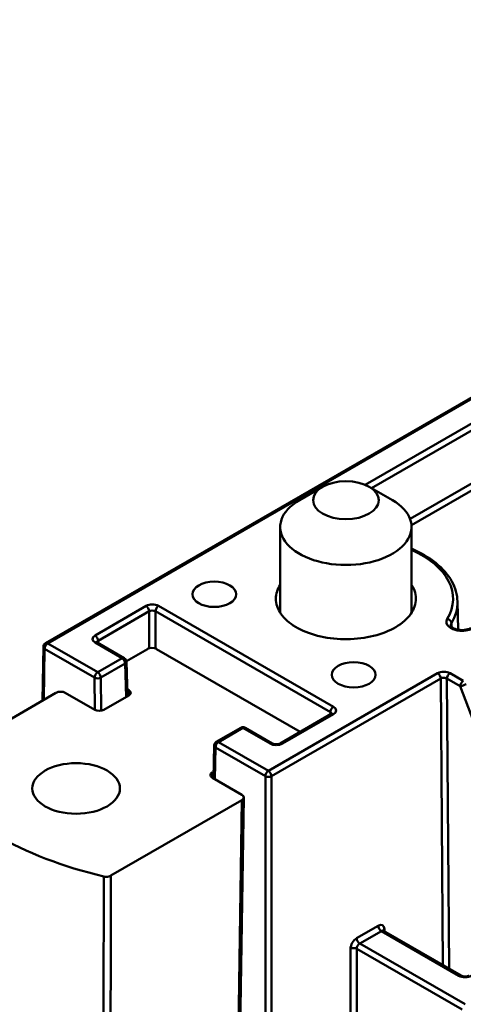
# Model space of a CAD drawing. Units: millimetres. Extents: x 0 to 297, y 0 to 210.
# Drawn here: x 204 to 225, y 73 to 118 of the extents above; entities that cross this region are included whole.
import ezdxf

# ---------------------------------------------------------------- set-up
doc = ezdxf.new("R2010")
doc.units = ezdxf.units.MM
doc.layers.add('Arêtes tangentes visibles(ISO)', color=7, linetype='Continuous', lineweight=50)
doc.layers.add('Arêtes visibles(ISO)', color=7, linetype='Continuous', lineweight=50)

msp = doc.modelspace()

# ---------------------------------------------------------------- linework, layer by layer
at = {"layer": 'Arêtes tangentes visibles(ISO)'}
for p, q in [((205.668, 89.387), (254.99, 117.862)), ((238.575, 107.266), (220.156, 96.632)), ((220.45, 96.478), (238.717, 107.024)), ((238.753, 104.63), (222.21, 95.079)), ((222.277, 94.793), (238.894, 104.388)), ((210.159, 91.101), (207.827, 89.754)), ((207.968, 89.512), (210.3, 90.859)), ((210.3, 90.859), (210.3, 89.168)), ((210.583, 90.859), (218.572, 86.246)), ((210.583, 89.16), (210.583, 90.859)), ((218.714, 86.488), (210.725, 91.101)), ((224.102, 90.152), (224.099, 90.31)), ((207.971, 89.412), (207.968, 89.512)), ((205.492, 86.814), (205.527, 89.143)), ((205.527, 89.143), (207.807, 87.827)), ((207.949, 88.07), (205.668, 89.387)), ((207.827, 89.428), (209.063, 88.714)), ((209.063, 88.714), (207.949, 88.07)), ((208.09, 87.828), (209.205, 88.471)), ((209.205, 88.471), (209.251, 86.944)), ((207.807, 87.827), (207.818, 86.355)), ((208.101, 86.313), (208.09, 87.828)), ((223.471, 88.029), (215.745, 83.569)), ((215.887, 83.325), (223.612, 87.786)), ((223.612, 87.786), (223.71, 74.7)), ((223.895, 87.784), (224.501, 87.434)), ((223.995, 74.536), (223.895, 87.784)), ((224.642, 87.679), (224.036, 88.029)), ((209.368, 87.256), (209.375, 87.016)), ((224.501, 87.434), (228.77, 76.144)), ((216.381, 84.815), (218.714, 86.162)), ((218.572, 86.246), (218.569, 86.146)), ((213.465, 84.885), (214.579, 85.529)), ((214.579, 85.529), (215.816, 84.815)), ((213.29, 83.195), (213.323, 84.642)), ((213.323, 84.642), (215.604, 83.325)), ((215.745, 83.569), (213.465, 84.885)), ((213.181, 83.258), (213.186, 83.5)), ((215.604, 83.325), (215.604, 66.851)), ((215.887, 66.851), (215.887, 83.325)), ((214.53, 82.235), (214.293, 66.556)), ((220.758, 76.499), (219.773, 75.93)), ((219.915, 75.686), (220.9, 76.255)), ((220.9, 76.255), (224.443, 74.21)), ((221.046, 76.238), (221.043, 76.34)), ((224.725, 72.909), (219.915, 75.686)), ((219.493, 75.442), (219.493, 68.933)), ((219.776, 68.933), (219.776, 75.442)), ((219.776, 75.442), (224.584, 72.665))]:
    msp.add_line(p, q, dxfattribs=at)
for centre, major_axis, ratio, start_param, end_param in [((219.281, 91.428), (4.896, 0), 0.57735, 5.951591, 7.19443), ((219.281, 91.268), (5.096, 0), 0.57735, 5.951591, 6.295528), ((210.442, 90.937), (-0.4, 0), 0.577526, 3.927143, 5.497635), ((210.159, 90.937), (-0.1, 0.173), 0.57735, 3.944444, 5.497787), ((210.442, 90.774), (0.2, 0), 0.598027, 0.78555, 2.356042), ((210.725, 90.937), (0.1, 0.173), 0.57735, 0.785398, 2.338741), ((223.91, 90.344), (-0.172, 0.102), 0.772017, 3.590514, 5.143857), ((208.11, 89.591), (-0.4, 0), 0.577174, 5.497939, 7.068431), ((207.827, 89.591), (-0.1, 0.173), 0.57735, 3.944444, 5.497787), ((208.11, 89.428), (-0.2, 0.006), 0.576473, 5.515324, 6.16123), ((205.668, 89.223), (-0.2, 0.003), 0.577306, 0, 0.794086), ((205.668, 89.223), (-0.1, -0.173), 0.57735, 3.926991, 5.48906), ((205.668, 89.223), (-0.1, 0.173), 0.57735, 5.497787, 6.283185), ((207.827, 89.264), (0.1, 0.173), 0.57735, 0, 0.785398), ((209.063, 88.55), (0.1, 0.173), 0.57735, 0, 0.785398), ((209.063, 88.55), (-0.1, 0.173), 0.57735, 3.944444, 5.497787), ((209.063, 88.55), (0.2, 0.006), 0.577174, 5.480491, 6.283185), ((207.949, 87.907), (0.1, 0.173), 0.57735, 0.785398, 2.347468), ((207.949, 87.907), (0.2, 0.001), 0.562127, 3.922816, 5.49346), ((207.949, 87.907), (0.1, -0.173), 0.57735, 0.802851, 2.356194), ((223.753, 87.866), (-0.4, 0), 0.57735, 3.927029, 5.497825), ((223.471, 87.866), (-0.1, 0.173), 0.57735, 3.935717, 5.497787), ((223.753, 87.702), (0.2, -0.002), 0.582365, 0.789953, 2.36075), ((224.036, 87.866), (-0.1, -0.173), 0.57735, 3.926991, 5.497787), ((224.642, 87.516), (0.1, 0.173), 0.57735, 0.785398, 2.356194), ((224.642, 87.516), (-0.187, -0.071), 0.222509, 0.633782, 2.204578), ((218.714, 86.325), (0.1, 0.173), 0.57735, 0.785398, 2.338741), ((218.431, 86.325), (0.4, 0), 0.577174, 5.497939, 7.068431), ((218.431, 86.162), (0.2, 0.006), 0.576473, 0.121955, 0.767861), ((218.714, 85.998), (-0.1, 0.173), 0.57735, 5.497787, 6.283185), ((214.579, 85.366), (-0.1, 0.173), 0.57735, 5.497787, 6.283185), ((214.579, 85.366), (0.1, 0.173), 0.57735, 0, 0.785398), ((213.465, 84.722), (-0.2, 0.005), 0.582279, 0, 0.798525), ((213.465, 84.722), (-0.1, -0.173), 0.57735, 3.926991, 5.48906), ((213.465, 84.722), (-0.1, 0.173), 0.57735, 5.497787, 6.283185), ((215.816, 84.652), (0.1, 0.173), 0.57735, 0, 0.785398), ((216.099, 84.978), (0.4, 0), 0.577526, 3.927143, 5.497635), ((216.381, 84.652), (-0.1, 0.173), 0.57735, 5.497787, 6.283185), ((215.745, 83.405), (0.1, 0.173), 0.57735, 0.785398, 2.347468), ((215.745, 83.405), (0.2, 0), 0.56723, 3.927029, 5.497749), ((215.745, 83.405), (0.1, -0.173), 0.57735, 0.794125, 2.356194), ((220.761, 76.171), (-0.197, -0.348), 0.582366, 2.369208, 3.922551), ((220.9, 76.418), (-0.1, 0.173), 0.57735, 0.794125, 2.356194), ((220.902, 76.09), (0.097, 0.175), 0.587336, 6.274149, 7.059548), ((221.185, 76.259), (-0.2, -0.005), 0.582279, 5.484661, 6.113154), ((219.776, 75.602), (-0.197, -0.348), 0.582366, 3.922551, 5.48462), ((219.915, 75.85), (0.1, -0.173), 0.57735, 3.935717, 5.497787), ((219.917, 75.522), (0.097, 0.175), 0.587336, 0.776362, 2.338432), ((219.634, 75.361), (-0.2, 0), 0.56723, 3.927029, 5.497749), ((224.443, 74.046), (0.1, 0.173), 0.57735, 0, 0.785398), ((224.725, 74.373), (0.4, 0), 0.577526, 3.927143, 5.497635)]:
    msp.add_ellipse(centre, major_axis=major_axis, ratio=ratio, start_param=start_param, end_param=end_param, dxfattribs=at)
for points, knots in [([(223.91, 90.508), (223.873, 90.446), (223.862, 90.38), (223.905, 90.206), (224.013, 90.103), (224.291, 89.989), (224.439, 89.962), (224.702, 89.962), (224.816, 89.979), (224.98, 90.029), (225.038, 90.054), (225.088, 90.083)], [0, 0, 0, 0, 0.0336863, 0.0336863, 0.0915238, 0.0915238, 0.1360142, 0.1360142, 0.1702376, 0.1702376, 0.1916272, 0.1916272, 0.1916272, 0.1916272]), ([(208.229, 78.747), (208.226, 77.468), (208.222, 76.189), (208.215, 73.549), (208.212, 72.189), (208.208, 70.829), (208.204, 69.474), (208.201, 68.119), (208.194, 65.57), (208.191, 64.376), (208.188, 63.183)], [-1.980109, -1.980109, -1.980109, -1.980109, -1.506617, -1.506617, -1.003123, -1.003123, -1.003123, -0.501561, -0.501561, -0.059741, -0.059741, -0.059741, -0.059741]), ([(208.515, 63.22), (208.518, 64.414), (208.521, 65.607), (208.528, 68.156), (208.531, 69.511), (208.535, 70.866), (208.538, 72.227), (208.541, 73.587), (208.548, 76.227), (208.551, 77.506), (208.555, 78.785)], [0.059741, 0.059741, 0.059741, 0.059741, 0.501561, 0.501561, 1.003123, 1.003123, 1.003123, 1.506617, 1.506617, 1.980109, 1.980109, 1.980109, 1.980109])]:
    msp.add_open_spline(points, degree=3, knots=knots, dxfattribs=at)
msp.add_open_spline([(224.071, 90.21), (224.07, 90.244), (224.08, 90.278), (224.099, 90.31)], degree=3, dxfattribs=at)
at = {"layer": 'Arêtes visibles(ISO)'}
for p, q in [((205.568, 89.397), (254.89, 117.872)), ((218.22, 96.541), (217.159, 95.929)), ((220.341, 96.541), (221.402, 95.929)), ((216.281, 94.704), (216.281, 90.791)), ((222.281, 94.704), (222.281, 90.792)), ((224.376, 91.304), (224.404, 90.015)), ((205.468, 89.226), (205.431, 86.78)), ((207.927, 89.437), (209.163, 88.723)), ((209.261, 88.583), (210.216, 89.134)), ((217.193, 85.351), (210.641, 89.134)), ((209.263, 88.556), (209.311, 86.979)), ((209.368, 87.256), (209.301, 87.294)), ((200.069, 83.684), (206.044, 87.134)), ((206.469, 87.134), (207.812, 86.358)), ((208.236, 86.358), (209.368, 87.011)), ((218.614, 86.171), (216.281, 84.825)), ((214.479, 85.539), (213.365, 84.895)), ((215.916, 84.825), (214.679, 85.539)), ((213.265, 84.727), (213.23, 83.23)), ((213.186, 83.5), (213.237, 83.53)), ((214.53, 82.48), (213.186, 83.255)), ((214.381, 66.676), (214.618, 82.356)), ((208.555, 78.785), (214.53, 82.235)), ((224.543, 74.22), (221, 76.265))]:
    msp.add_line(p, q, dxfattribs=at)
for centre, start, end in [((205.668, 89.223), 120, 179.134), ((209.063, 88.55), 1.7317, 60), ((214.579, 85.366), 60, 120), ((213.465, 84.722), 120, 178.6954)]:
    msp.add_arc(centre, 0.2, start, end, dxfattribs=at)
for centre, major_axis in [((219.281, 95.929), (-1.5, 0)), ((213.27, 91.632), (-1, 0)), ((219.634, 87.958), (-1, 0)), ((206.964, 82.765), (-2, 0))]:
    msp.add_ellipse(centre, major_axis=major_axis, ratio=0.57735, dxfattribs=at)
for centre, major_axis, ratio, start_param, end_param in [((219.281, 94.704), (-3, 0), 0.57735, 5.497787, 10.210176), ((210.428, 89.012), (0.3, 0), 0.577526, 0.78555, 2.356042), ((209.155, 87.134), (0.3, 0), 0.577174, 5.497939, 7.068431), ((206.257, 87.011), (0.3, 0), 0.577394, 0.785436, 2.356156), ((208.024, 86.481), (0.3, 0), 0.577438, 3.927181, 5.497825), ((213.893, 86.766), (-15, 0), 0.57735, 0.387203, 1.183594), ((213.399, 83.378), (-0.3, 0), 0.577262, 5.497977, 7.068622), ((214.318, 82.357), (0.3, 0), 0.577306, 5.497825, 7.068545)]:
    msp.add_ellipse(centre, major_axis=major_axis, ratio=ratio, start_param=start_param, end_param=end_param, dxfattribs=at)
for points, knots in [([(224.376, 91.304), (224.369, 91.618), (224.281, 91.931), (223.949, 92.529), (223.7, 92.814), (223.075, 93.317), (222.701, 93.536), (222.281, 93.717)], [0.7977411, 0.7977411, 0.7977411, 0.7977411, 1.09494, 1.09494, 1.4069196, 1.4069196, 1.7168753, 1.7168753, 1.7168753, 1.7168753]), ([(216.281, 92.063), (216.154, 91.864), (216.088, 91.654), (216.082, 91.202), (216.159, 90.965), (216.467, 90.52), (216.694, 90.318), (217.268, 89.974), (217.611, 89.836), (218.368, 89.643), (218.775, 89.59), (219.603, 89.576), (220.016, 89.616), (220.793, 89.785), (221.15, 89.912), (221.76, 90.239), (222.007, 90.436), (222.357, 90.873), (222.456, 91.109), (222.492, 91.591), (222.427, 91.832), (222.283, 92.061), (222.282, 92.063), (222.281, 92.065)], [0.139086, 0.139086, 0.139086, 0.139086, 0.249427, 0.249427, 0.373777, 0.373777, 0.497948, 0.497948, 0.622047, 0.622047, 0.746213, 0.746213, 0.870589, 0.870589, 0.995272, 0.995272, 1.120279, 1.120279, 1.245544, 1.245544, 1.370963, 1.370963, 1.372112, 1.372112, 1.372112, 1.372112]), ([(224.071, 90.21), (224.071, 90.199), (224.074, 90.183), (224.115, 90.138), (224.137, 90.119), (224.195, 90.083), (224.23, 90.066), (224.313, 90.035), (224.36, 90.023), (224.463, 90.004), (224.518, 89.999), (224.63, 89.998), (224.686, 90.002), (224.793, 90.019), (224.843, 90.032), (224.926, 90.061), (224.96, 90.076), (224.988, 90.093)], [0.0245215, 0.0245215, 0.0245215, 0.0245215, 0.0579427, 0.0579427, 0.0768366, 0.0768366, 0.0952911, 0.0952911, 0.114516, 0.114516, 0.1344026, 0.1344026, 0.1545478, 0.1545478, 0.1744849, 0.1744849, 0.1916272, 0.1916272, 0.1916272, 0.1916272]), ([(207.902, 89.456), (207.902, 89.456), (207.903, 89.455), (207.904, 89.454), (207.907, 89.451), (207.914, 89.445), (207.92, 89.441), (207.927, 89.437)], [0.4048975, 0.4048975, 0.4048975, 0.4048975, 0.4781267, 0.4781267, 0.6316863, 0.6316863, 0.7852459, 0.7852459, 0.7852459, 0.7852459]), ([(218.614, 86.171), (218.621, 86.175), (218.626, 86.179), (218.634, 86.185), (218.636, 86.188), (218.638, 86.189), (218.638, 86.19), (218.638, 86.19)], [-0.7852459, -0.7852459, -0.7852459, -0.7852459, -0.6316863, -0.6316863, -0.4781267, -0.4781267, -0.4048975, -0.4048975, -0.4048975, -0.4048975]), ([(215.916, 84.825), (215.925, 84.82), (215.937, 84.814), (215.965, 84.803), (215.982, 84.798), (216.021, 84.79), (216.043, 84.787), (216.089, 84.784), (216.113, 84.784), (216.159, 84.787), (216.181, 84.791), (216.221, 84.8), (216.239, 84.806), (216.265, 84.816), (216.274, 84.821), (216.281, 84.825)], [-0.785246, -0.785246, -0.785246, -0.785246, -0.579478, -0.579478, -0.356083, -0.356083, -0.117138, -0.117138, 0.130722, 0.130722, 0.378315, 0.378315, 0.615991, 0.615991, 0.785246, 0.785246, 0.785246, 0.785246]), ([(208.555, 78.785), (208.527, 78.769), (208.494, 78.756), (208.422, 78.739), (208.384, 78.734), (208.305, 78.734), (208.266, 78.738), (208.229, 78.747)], [0, 0, 0, 0, 0.0117192, 0.0117192, 0.02343797, 0.02343797, 0.03528835, 0.03528835, 0.03528835, 0.03528835]), ([(220.981, 76.283), (220.981, 76.283), (220.981, 76.283), (220.983, 76.28), (220.985, 76.277), (220.991, 76.271), (220.995, 76.268), (221, 76.265)], [-1.1808414, -1.1808414, -1.1808414, -1.1808414, -1.0925761, -1.0925761, -0.9389871, -0.9389871, -0.7853982, -0.7853982, -0.7853982, -0.7853982]), ([(224.543, 74.22), (224.552, 74.214), (224.563, 74.209), (224.592, 74.198), (224.609, 74.193), (224.648, 74.184), (224.67, 74.181), (224.715, 74.178), (224.739, 74.178), (224.785, 74.182), (224.808, 74.185), (224.848, 74.195), (224.866, 74.2), (224.891, 74.211), (224.901, 74.215), (224.908, 74.22)], [-0.785246, -0.785246, -0.785246, -0.785246, -0.579478, -0.579478, -0.356083, -0.356083, -0.117138, -0.117138, 0.130722, 0.130722, 0.378315, 0.378315, 0.615991, 0.615991, 0.785246, 0.785246, 0.785246, 0.785246])]:
    msp.add_open_spline(points, degree=3, knots=knots, dxfattribs=at)

doc.saveas('drawing.dxf')
